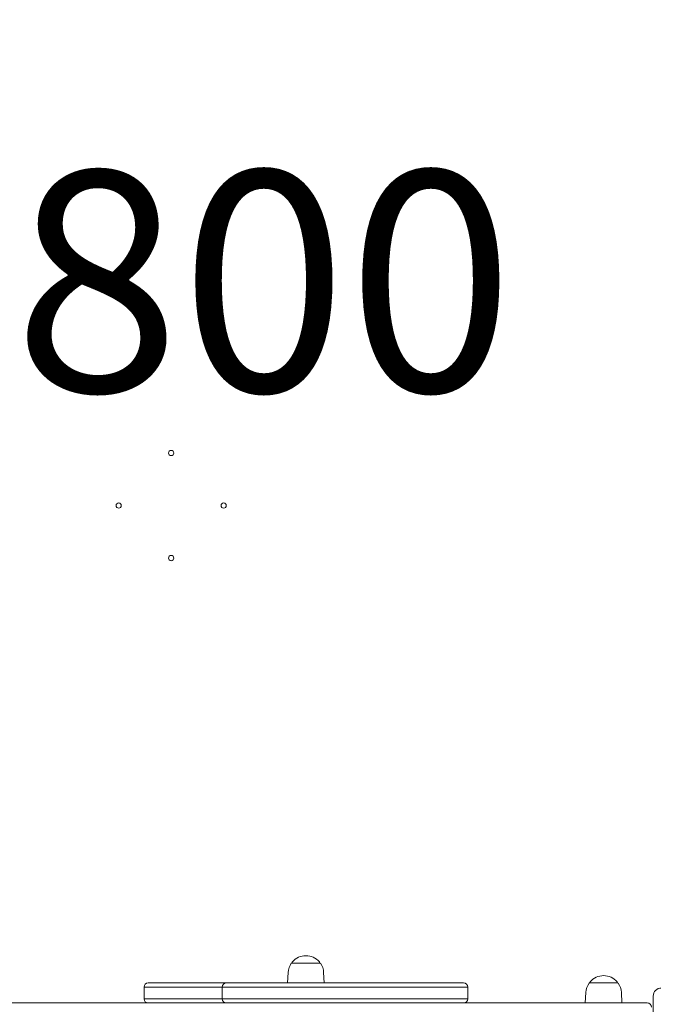
# Model space of a CAD drawing. Units: millimetres. Extents: x 2651 to 17902, y 2048 to 14618.
# Drawn here: x 10758 to 11362, y 10484 to 11421 of the extents above; entities that cross this region are included whole.
import ezdxf

# ---------------------------------------------------------------- set-up
doc = ezdxf.new("R2010")
doc.units = ezdxf.units.MM
doc.header["$LTSCALE"] = 60
for name, color, linetype, lineweight in [('Dimension (ISO)', 7, 'Continuous', 18), ('Symbol (ISO)', 7, 'Continuous', 25), ('Visible (ISO)', 7, 'Continuous', 18)]:
    doc.layers.add(name, color=color, linetype=linetype, lineweight=lineweight)
doc.layers.add('Fall Zone', color=5, linetype='Continuous', lineweight=20, true_color=0x0000ff)
doc.styles.add('Note Text (ISO)', font='tahoma.ttf')
doc.dimstyles.new('Aplay Dimension Styles M', dxfattribs={"dimscale": 60, "dimtxt": 2.5, "dimasz": 2.5, "dimexe": 3.175, "dimexo": 2, "dimgap": 0.762, "dimtad": 1, "dimdec": 1, "dimlfac": 0.001, "dimrnd": 1e-08, "dimzin": 0, "dimdsep": 46, "dimtxsty": 'Note Text (ISO)', "dimcen": 0.09, "dimdle": 10, "dimclrd": 256, "dimclre": 256, "dimclrt": 7, "dimadec": 0, "dimazin": 0, "dimtfac": 1.40208, "dimtofl": 0, "dimtmove": 0, "dimatfit": 3, "dimfxl": 1, "dimtolj": 1, "dimtzin": 0, "dimlwd": -1, "dimlwe": -1, "dimarcsym": 0})

# ---------------------------------------------------------------- blocks, each defined once
blk = doc.blocks.new('*D52')
at = {"layer": 'Defpoints', "color": 0, "transparency": 16777216}
for p in [(3477.23, 11433.29), (17902.28, 4579.76), (3477.23, 2299.26)]:
    blk.add_point(p, dxfattribs=at)
at = {"layer": 'Dimension (ISO)', "transparency": 16777216}
for p, q in [((3477.23, 11313.29), (3477.23, 2108.76)), ((17902.28, 4459.76), (17902.28, 2108.76)), ((17752.28, 2299.26), (3627.23, 2299.26))]:
    blk.add_line(p, q, dxfattribs=at)
for points in [[(3627.23, 2324.26), (3627.23, 2274.26), (3477.23, 2299.26)], [(17752.28, 2324.26), (17752.28, 2274.26), (17902.28, 2299.26)]]:
    blk.add_solid(points, dxfattribs=at)
at = {"layer": 'Dimension (ISO)', "color": 7, "transparency": 16777216, "insert": (10689.75, 2495.58), "char_height": 150, "attachment_point": 2, "style": 'Note Text (ISO)'}
blk.add_mtext('\\A1;14.4 m', dxfattribs=at)

msp = doc.modelspace()

# ---------------------------------------------------------------- linework, layer by layer
at = {"layer": 'Fall Zone'}
msp.add_arc((11377.28, 11433.29), 1600, 180, 270, dxfattribs=at)
at = {"layer": 'Visible (ISO)'}
for p, q in [((11017.12, 10522.79), (11044.07, 10522.79)), ((11017.6, 10522.79), (11017.6, 10523.54)), ((11043.6, 10522.79), (11043.6, 10523.54)), ((11013.66, 10513.78), (11013.1, 10503.79)), ((11047.54, 10513.78), (11048.1, 10503.79)), ((10950.23, 10499.79), (10876.4, 10499.79)), ((10876.4, 10499.79), (10876.4, 10488.79)), ((10950.23, 10499.79), (10876.4, 10499.79)), ((10880.4, 10503.79), (10952.31, 10503.79)), ((10950.23, 10499.79), (10950.83, 10499.79)), ((10950.23, 10499.79), (10950.83, 10499.79)), ((10957.09, 10499.79), (10950.83, 10499.79)), ((10950.83, 10499.79), (10950.83, 10488.79)), ((10957.09, 10499.79), (10950.83, 10499.79)), ((10954.83, 10503.79), (10952.31, 10503.79)), ((10954.83, 10503.79), (10960.81, 10503.79)), ((10970.51, 10499.79), (10957.09, 10499.79)), ((10970.51, 10499.79), (10957.09, 10499.79)), ((10960.81, 10503.79), (10968.62, 10503.79)), ((10968.62, 10503.79), (10998.26, 10503.79)), ((11001.53, 10499.79), (10970.51, 10499.79)), ((11001.53, 10499.79), (10970.51, 10499.79)), ((10998.26, 10503.79), (11000.32, 10503.79)), ((11007.33, 10503.79), (11000.32, 10503.79)), ((11003.7, 10499.79), (11001.53, 10499.79)), ((11003.7, 10499.79), (11001.53, 10499.79)), ((11003.7, 10499.79), (11006.71, 10499.79)), ((11003.7, 10499.79), (11006.71, 10499.79)), ((11184.8, 10499.79), (11006.71, 10499.79)), ((11184.8, 10499.79), (11006.71, 10499.79)), ((11007.33, 10503.79), (11180.8, 10503.79)), ((11184.8, 10499.79), (11184.8, 10488.79)), ((11300.81, 10503.79), (11327.75, 10503.79)), ((11301.28, 10503.79), (11301.28, 10504.54)), ((11327.28, 10503.79), (11327.28, 10504.54)), ((10876.4, 10488.79), (10950.23, 10488.79)), ((10876.4, 10488.79), (10950.23, 10488.79)), ((10950.83, 10488.79), (10950.23, 10488.79)), ((10950.83, 10488.79), (10950.23, 10488.79)), ((10950.83, 10488.79), (10957.09, 10488.79)), ((10950.83, 10488.79), (10957.09, 10488.79)), ((10957.09, 10488.79), (10970.51, 10488.79)), ((10957.09, 10488.79), (10970.51, 10488.79)), ((10970.51, 10488.79), (11001.53, 10488.79)), ((10970.51, 10488.79), (11001.53, 10488.79)), ((11001.53, 10488.79), (11003.7, 10488.79)), ((11001.53, 10488.79), (11003.7, 10488.79)), ((11006.71, 10488.79), (11003.7, 10488.79)), ((11006.71, 10488.79), (11003.7, 10488.79)), ((11006.71, 10488.79), (11184.8, 10488.79)), ((11006.71, 10488.79), (11184.8, 10488.79)), ((11297.34, 10494.78), (11296.78, 10484.79)), ((11331.22, 10494.78), (11331.78, 10484.79)), ((11361.58, 10491.36), (11361.58, 10425.23)), ((10750.72, 10484.79), (10766.84, 10484.79)), ((10766.84, 10484.79), (11354.1, 10484.79)), ((11354.1, 10484.79), (11355.78, 10484.79))]:
    msp.add_line(p, q, dxfattribs=at)
for centre in [(10902.28, 11008.29), (10852.28, 10958.29), (10952.28, 10958.29), (10902.28, 10908.29)]:
    msp.add_circle(centre, 2.5, dxfattribs=at)
for centre, radius, start, end in [((11030.6, 10512.83), 16.97, 40.61296, 139.38704), ((11030.6, 10512.83), 16.97, 144.90804, 176.78799), ((11017.12, 10522.29), 0.5, 90, 144.90804), ((11018.1, 10523.54), 0.5, 139.38704, 180), ((11043.1, 10523.54), 0.5, 0, 40.61296), ((11044.07, 10522.29), 0.5, 35.09196, 90), ((11030.6, 10512.83), 16.97, 3.21201, 35.09196), ((11314.28, 10493.83), 16.97, 40.61296, 139.38704), ((10880.4, 10499.79), 4, 90, 180), ((10954.83, 10499.79), 4, 90, 180), ((11180.8, 10499.79), 4, 0, 90), ((11314.28, 10493.83), 16.97, 144.90804, 176.78799), ((11300.81, 10503.29), 0.5, 90, 144.90804), ((11301.78, 10504.54), 0.5, 139.38704, 180), ((11326.78, 10504.54), 0.5, 0, 40.61296), ((11327.75, 10503.29), 0.5, 35.09196, 90), ((11314.28, 10493.83), 16.97, 3.21201, 35.09196), ((11369.22, 10491.36), 7.64, 90, 180), ((10880.4, 10488.79), 4, 180, 270), ((10954.83, 10488.79), 4, 180, 270), ((11180.8, 10488.79), 4, 270, 0), ((11355.78, 10480.79), 4, 0, 90)]:
    msp.add_arc(centre, radius, start, end, dxfattribs=at)

# ---------------------------------------------------------------- texts
at = {"layer": 'Symbol (ISO)', "color": 7, "insert": (10990.48, 11276.74), "char_height": 210, "width": 472.7553, "attachment_point": 2, "style": 'Note Text (ISO)'}
msp.add_mtext('\\fTahoma|b0|i0;\\H210.0000;800', dxfattribs=at)

# ---------------------------------------------------------------- dimensions: what is measured, and where the dimension line sits
at = {"layer": 'Dimension (ISO)'}
dim = msp.add_linear_dim(base=(3477.23, 2299.26), p1=(17902.28, 4579.76), p2=(3477.23, 11433.29), angle=180, text='<> m', dimstyle='Aplay Dimension Styles M', override={"dimgap": 0.762, "dimdec": 1, "dimlfac": 0.001, "dimpost": '', "dimtol": 0, "dimlim": 0, "dimtp": 0, "dimtm": 0, "dimtdec": 2, "dimatfit": 1}, dxfattribs=at)
dim.commit()
dim.dimension.update_dxf_attribs({"geometry": '*D52', "text_midpoint": (10689.75, 2299.26), "dimtype": 160})

doc.saveas('drawing.dxf')
